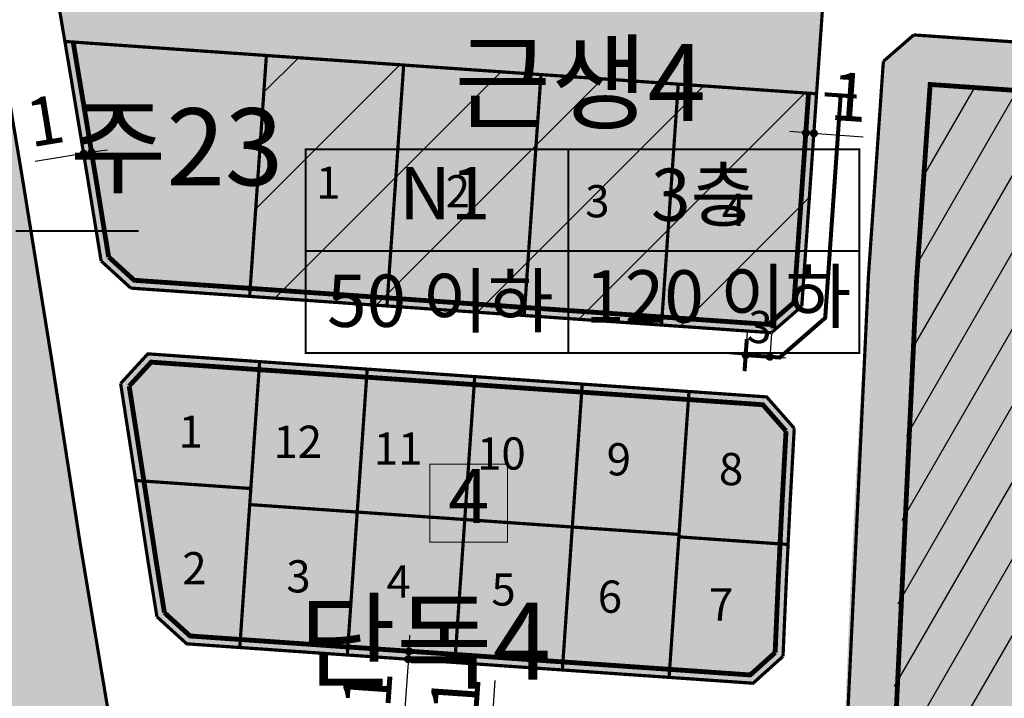
# Model space of a CAD drawing. Units: inches. Extents: x 190038 to 196048, y 179286 to 184948.
# Drawn here: x 191329 to 191451, y 182245 to 182330 of the extents above; entities that cross this region are included whole.
import ezdxf
from ezdxf.enums import TextEntityAlignment as Align

# ---------------------------------------------------------------- set-up
doc = ezdxf.new("R2010")
doc.units = ezdxf.units.IN
doc.header["$MEASUREMENT"] = 0
doc.linetypes.add('D_HIDDEN', pattern=[0.35, 0.2, -0.15])
for name, color, linetype in [('---0_jd_text', 7, 'Continuous'), ('---0_jd_건축한계선-변경', 164, 'D_HIDDEN'), ('---0_jd_중저층 배치구간', 166, 'Continuous'), ('---0_jd_차량진출입불허구간-변경', 184, 'Continuous'), ('0-newplan_획지선', 252, 'Continuous'), ('1_가구번호', 7, 'Continuous'), ('1_단독주택블록번호', 7, 'Continuous'), ('H-   공동주택(L)', 41, 'Continuous'), ('H-   공원', 104, 'Continuous'), ('H-   근린생활시설(생활)', 2, 'Continuous'), ('H-   근린생활시설사선', 1, 'Continuous'), ('H-   일반형단독', 51, 'Continuous'), ('H-   주차장', 253, 'Continuous'), ('L-   토지이용계획선', 7, 'Continuous'), ('획지번호', 6, 'Continuous')]:
    doc.layers.add(name, color=color, linetype=linetype)
doc.layers.add('-LTD-치수', color=7, linetype='Continuous', lineweight=5)
doc.layers.add('-LTD-치수(불허구간)', color=1, linetype='Continuous', lineweight=5)
doc.styles.get("Standard").update_dxf_attribs({"font": 'HanSantteutDotum-Regular.ttf'})
doc.styles.add('블럭명', font='H2HDRM.TTF')
doc.styles.add('지침치수', font='가는둥근제목체.ttf')
doc.dimstyles.new('지침-1', dxfattribs={"dimtxt": 6, "dimasz": 1, "dimexe": 0.1, "dimexo": 0.1, "dimgap": 1, "dimtad": 1, "dimdec": 1, "dimzin": 9, "dimdsep": 46, "dimtxsty": '지침치수', "dimblk": 'DOT', "dimcen": 0, "dimadec": 1, "dimazin": 0, "dimtfac": 1, "dimtdec": 1, "dimtmove": 0, "dimatfit": 3, "dimldrblk": 'DOT', "dimfxl": 1, "dimarcsym": 0})

# ---------------------------------------------------------------- blocks, each defined once
blk = doc.blocks.new('_Dot')
at = {"color": 0, "linetype": 'ByBlock', "lineweight": -2}
blk.add_line((-0.5, 0), (-1, 0), dxfattribs=at)
at = {"color": 0, "linetype": 'ByBlock', "const_width": 0.5}
blk.add_lwpolyline([(-0.25, 0, 1), (0.25, 0, 1)], format="xyb", close=True, dxfattribs=at)
blk = doc.blocks.new('*D470')
at = {"layer": '-LTD-치수', "color": 0, "linetype": 'ByBlock', "lineweight": -2, "transparency": 16777216}
for p, q in [((191377.4411197261, 182252.2854479196), (191377.5105202654, 182253.2830367954)), ((191377.3717191867, 182251.2878590437), (191377.3026559828, 182250.2951191511)), ((191377.2332554435, 182249.2975302753), (191376.8778521313, 182244.1888323597))]:
    blk.add_line(p, q, dxfattribs=at)
at = {"layer": 'Defpoints', "color": 0, "linetype": 'ByBlock', "transparency": 16777216}
for p in [(191377.371719187, 182251.2878590437), (191377.302655983, 182250.2951191511), (191377.3026559828, 182250.2951191511)]:
    blk.add_point(p, dxfattribs=at)
at = {"layer": '-LTD-치수', "color": 0, "linetype": 'ByBlock', "lineweight": -2, "transparency": 16777216}
for p, rotation in [((191377.3717191867, 182251.2878590437), 266.0204430835406), ((191377.3026559828, 182250.2951191511), 86.02044308354054)]:
    blk.add_blockref('_Dot', p, dxfattribs=dict(at, rotation=rotation))
at = {"layer": '-LTD-치수', "color": 0, "linetype": 'ByBlock', "transparency": 16777216, "insert": (191372.9852154383, 182246.5251392678), "char_height": 6, "attachment_point": 5, "rotation": 86.02044308354054, "style": '지침치수'}
blk.add_mtext('1', dxfattribs=at)
blk = doc.blocks.new('*D471')
at = {"layer": '-LTD-치수', "color": 0, "linetype": 'ByBlock', "lineweight": -2, "transparency": 16777216}
for p, q in [((191387.75018573, 182242.5416389421), (191388.1055890422, 182247.6503368577)), ((191387.6117219867, 182240.5513101736), (191387.6807851907, 182241.5440500663)), ((191387.5423214474, 182239.5537212978), (191387.472920908, 182238.556132422))]:
    blk.add_line(p, q, dxfattribs=at)
at = {"layer": 'Defpoints', "color": 0, "linetype": 'ByBlock', "transparency": 16777216}
for p in [(191387.6807851912, 182241.5440500662), (191387.6807851907, 182241.5440500663), (191387.6117219873, 182240.5513101736)]:
    blk.add_point(p, dxfattribs=at)
at = {"layer": '-LTD-치수', "color": 0, "linetype": 'ByBlock', "lineweight": -2, "transparency": 16777216}
for p, rotation in [((191387.6807851907, 182241.5440500663), 266.0204430835406), ((191387.6117219867, 182240.5513101736), 86.02044308354056)]:
    blk.add_blockref('_Dot', p, dxfattribs=dict(at, rotation=rotation))
at = {"layer": '-LTD-치수', "color": 0, "linetype": 'ByBlock', "transparency": 16777216, "insert": (191383.9269495763, 182245.875534726), "char_height": 6, "attachment_point": 5, "rotation": 86.02044308354057, "style": '지침치수'}
blk.add_mtext('1', dxfattribs=at)
blk = doc.blocks.new('*D477')
at = {"layer": '-LTD-치수', "color": 0, "linetype": 'ByBlock', "lineweight": -2, "transparency": 16777216}
for p, q in [((191425.7124223965, 182315.7631382425), (191424.7148335207, 182315.8325387819)), ((191426.7100112723, 182315.6937377031), (191427.7027511649, 182315.6246744992)), ((191428.7003400407, 182315.5552739598), (191433.8090379563, 182315.1998706475))]:
    blk.add_line(p, q, dxfattribs=at)
at = {"layer": 'Defpoints', "color": 0, "linetype": 'ByBlock', "transparency": 16777216}
for p in [(191426.7100112724, 182315.6937377042), (191427.702751165, 182315.6246745003), (191427.7027511649, 182315.6246744992)]:
    blk.add_point(p, dxfattribs=at)
at = {"layer": '-LTD-치수', "color": 0, "linetype": 'ByBlock', "lineweight": -2, "transparency": 16777216}
for p, rotation in [((191426.7100112723, 182315.6937377031), 356.0204430817527), ((191427.7027511649, 182315.6246744992), 176.0204430817526)]:
    blk.add_blockref('_Dot', p, dxfattribs=dict(at, rotation=rotation))
at = {"layer": '-LTD-치수', "color": 0, "linetype": 'ByBlock', "transparency": 16777216, "insert": (191432.0342358247, 182319.3785101134), "char_height": 6, "attachment_point": 5, "rotation": 356.0204430817526, "style": '지침치수'}
blk.add_mtext('1', dxfattribs=at)
blk = doc.blocks.new('*D534')
at = {"layer": '-LTD-치수', "color": 0, "linetype": 'ByBlock', "lineweight": -2, "transparency": 16777216}
for p, q in [((191335.9693062096, 182312.9423086902), (191330.9165476475, 182312.1087999501)), ((191337.9378412243, 182313.2670404421), (191336.9559716608, 182313.1050701336)), ((191338.9245066755, 182313.4298018855), (191339.9111721266, 182313.592563329))]:
    blk.add_line(p, q, dxfattribs=at)
at = {"layer": 'Defpoints', "color": 0, "linetype": 'ByBlock', "transparency": 16777216}
for p in [(191336.9559716608, 182313.1050701338), (191336.9559716608, 182313.1050701336), (191337.9378412243, 182313.2670404422)]:
    blk.add_point(p, dxfattribs=at)
at = {"layer": '-LTD-치수', "color": 0, "linetype": 'ByBlock', "lineweight": -2, "transparency": 16777216}
for p, rotation in [((191336.9559716608, 182313.1050701336), 9.367216778783456), ((191337.9378412243, 182313.2670404421), 189.3672167787834)]:
    blk.add_blockref('_Dot', p, dxfattribs=dict(at, rotation=rotation))
at = {"layer": '-LTD-치수', "color": 0, "linetype": 'ByBlock', "transparency": 16777216, "insert": (191332.2911603581, 182316.435622143), "char_height": 6, "attachment_point": 5, "rotation": 9.367216778783453, "style": '지침치수'}
blk.add_mtext('1', dxfattribs=at)
blk = doc.blocks.new('*D375')
at = {"layer": '-LTD-치수(불허구간)', "color": 0, "linetype": 'ByBlock', "lineweight": -2, "transparency": 16777216}
for p, q in [((191419.4237263995, 182290.9675086514), (191419.2132638897, 182287.9769128036)), ((191422.4179272467, 182290.7567924405), (191422.2074647368, 182287.7661965927)), ((191418.2227511489, 182288.1468672394), (191417.225218293, 182288.2170683897)), ((191422.2144848519, 182287.8659498783), (191419.2202840047, 182288.0766660892)), ((191423.2120177077, 182287.795748728), (191424.2095505636, 182287.7255475777))]:
    blk.add_line(p, q, dxfattribs=at)
at = {"layer": 'Defpoints', "color": 0, "linetype": 'ByBlock', "transparency": 16777216}
for p in [(191419.4307465146, 182291.067261937), (191422.4249473617, 182290.8565457261), (191419.2202840047, 182288.0766660892)]:
    blk.add_point(p, dxfattribs=at)
at = {"layer": '-LTD-치수(불허구간)', "color": 0, "linetype": 'ByBlock', "lineweight": -2, "transparency": 16777216}
for p, rotation in [((191419.2202840047, 182288.0766660892), 355.9744592982944), ((191422.2144848519, 182287.8659498783), 175.9744592982944)]:
    blk.add_blockref('_Dot', p, dxfattribs=dict(at, rotation=rotation))
at = {"layer": '-LTD-치수(불허구간)', "color": 0, "linetype": 'ByBlock', "transparency": 16777216, "insert": (191420.9330091443, 182291.0352569068), "char_height": 4, "attachment_point": 5, "rotation": 355.97445929829445, "style": '지침치수'}
blk.add_mtext('3', dxfattribs=at)

msp = doc.modelspace()

# ---------------------------------------------------------------- hatches: boundary and pattern name
at = {"layer": '---0_jd_text'}
h = msp.add_hatch(color=256, dxfattribs=at)
edge = h.paths.add_edge_path()
edge.add_arc((191343.8068153904, 182303.4814621909), 2.6, 180, 540)
at = {"layer": '---0_jd_중저층 배치구간'}
h = msp.add_hatch(dxfattribs=at)
h.set_pattern_fill('ANSI31', color=256, scale=1.5, angle=15, style=0)
h.set_pattern_definition([(59.99999999999999, (2.91038304567337e-11, 1.746229827404022e-10), (-4.124445985523388, 2.381250000000001), [])])
edge = h.paths.add_edge_path()
edge.add_line((191474.3827463244, 182295.1358835151), (191476.0661289334, 182319.3334442259))
edge.add_line((191476.0661289334, 182319.3334442259), (191442.1481071559, 182321.6930625641))
edge.add_line((191442.1481071559, 182321.6930625641), (191440.4647245467, 182297.4955018514))
edge.add_arc((193082.2466738383, 182183.2628546497), 1645.751216528909, 176.0198628901934, 183.6857396474507)
edge.add_line((191439.8994487861, 182077.4674905284), (191444.2512595982, 182010.0647021584))
edge.add_line((191444.2512595982, 182010.0647021584), (191478.4757761681, 182007.6837615056))
edge.add_line((191478.4757761681, 182007.6837615056), (191473.8454230638, 182079.4004026517))
edge.add_arc((193082.4960141275, 182183.2622140677), 1612.000000000056, 176.020443082376, 183.6941491462181, ccw=False)
at = {"layer": 'H-   공동주택(L)', "ltscale": 10}
h = msp.add_hatch(color=256, dxfattribs=at)
edge = h.paths.add_edge_path()
edge.add_line((191549.2019120099, 182289.9308430613), (191551.3016978551, 182320.1139370287))
edge.add_line((191551.3016978551, 182320.1139370287), (191440.1059864318, 182327.849631095))
edge.add_line((191440.1059864318, 182327.849631095), (191436.3336091772, 182324.5679897603))
edge.add_line((191436.3336091772, 182324.5679897603), (191434.4791912919, 182297.9119050884))
edge.add_arc((193082.4960141274, 182183.2622140675), 1652.00000000002, 176.0204430824058, 183.6941491462469)
edge.add_line((191433.9285349481, 182076.8231864865), (191438.2116390271, 182010.4848681558))
edge.add_line((191438.2116390271, 182010.4848681558), (191553.9710333077, 182002.4316865359))
edge.add_line((191553.9710333077, 182002.4316865359), (191548.6895882808, 182084.2326829584))
edge.add_arc((193082.4960141272, 182183.2622140672), 1536.999999999793, 176.0204430824253, 183.6941491462377, ccw=False)
at = {"layer": 'H-   공원'}
h = msp.add_hatch(color=256, dxfattribs=at)
h.dxf.hatch_style = 1
edge = h.paths.add_edge_path()
edge.add_line((191382.3116513887, 181974.2770559162), (191378.7184332673, 182014.6237079806))
edge.add_arc((191701.0543285483, 182084.5966144795), 329.8433522606202, 185.1980699685353, 192.2477801979764, ccw=False)
edge.add_arc((190024.8942008157, 181932.1110226584), 1353.23853211505, 5.198069968540365, 7.479118695334162)
edge.add_arc((190586.7675062805, 182005.8747340951), 786.5439966562451, 7.479118695329021, 13.77990850582061)
edge.add_arc((192136.4761190268, 182385.9435173582), 809.0903801453716, 188.627363279497, 193.7799085058219, ccw=False)
edge.add_arc((187675.332480201, 181709.0795372428), 3703.109461817932, 8.627363279497628, 9.693560627368054)
edge.add_arc((193136.381571601, 182641.9220749142), 1837.039667832871, 187.2208027181398, 189.6935606273569, ccw=False)
edge.add_arc((192162.4502883332, 182518.5266704366), 855.3225138756374, 183.7130508518706, 187.2208027181669, ccw=False)
edge.add_arc((188321.1363339484, 182161.6077594623), 3002.963495345964, 5.762799607455596, 6.726339387473734)
edge.add_arc((191439.1906158399, 182529.3482115308), 136.7013824569387, 182.5939309581776, 186.7263393875074, ccw=False)
edge.add_line((191302.6293018229, 182523.1614935312), (191302.001430484, 182529.8521790896))
edge.add_line((191302.001430484, 182529.8521790896), (191298.8417986454, 182563.5216616722))
edge.add_arc((190701.477098973, 182548.9217217623), 597.5430885384619, 1.400063372149122, 6.839184790553117)
edge.add_arc((206071.6314962253, 184392.3637110909), 14882.76454934121, 186.6063868344485, 186.8391847905507, ccw=False)
edge.add_arc((206328.1183212593, 184372.4385675756), 15135.33623847791, 186.3814026075566, 186.4197540285747, ccw=False)
edge.add_arc((191846.1104049893, 182752.7807300067), 563.0390689268951, 177.9418908373853, 186.3814026075035, ccw=False)
edge.add_arc((190524.7498668575, 182800.2654578316), 759.1744051795447, 357.9418908374018, 359.6818084447572)
edge.add_line((191283.9125651217, 182796.0494118147), (191196.0376941349, 182802.162715191))
edge.add_line((191196.0376941349, 182802.162715191), (191189.049931166, 182802.6488418216))
edge.add_line((191189.049931166, 182802.6488418216), (191189.8984649456, 182800.7234598731))
edge.add_line((191189.8984649456, 182800.7234598731), (191218.8132018252, 182783.912054809))
edge.add_line((191218.8132018252, 182783.912054809), (191259.4205621072, 182772.5722034842))
edge.add_arc((191252.1405614652, 182752.6870666765), 21.1758606722158, -8.386433842119573, 69.89218937792378, ccw=False)
edge.add_line((191273.0899864127, 182749.5985930121), (191272.4758686296, 182737.5805834737))
edge.add_line((191272.4758686296, 182737.5805834737), (191265.1953306182, 182693.3975737707))
edge.add_line((191265.1953306182, 182693.3975737707), (191258.7190093593, 182653.9253176679))
edge.add_line((191258.7190093593, 182653.9253176679), (191254.0377601422, 182625.383450896))
edge.add_line((191254.0377601422, 182625.383450896), (191250.8921800031, 182614.6760891856))
edge.add_line((191250.8921800031, 182614.6760891856), (191249.2019640366, 182575.5153760426))
edge.add_line((191249.2019640366, 182575.5153760426), (191250.4379034688, 182536.0690231008))
edge.add_line((191250.4379034688, 182536.0690231008), (191252.514759572, 182496.1217889539))
edge.add_line((191252.514759572, 182496.1217889539), (191254.3874207088, 182456.1655142415))
edge.add_line((191254.3874207088, 182456.1655142415), (191256.5301727093, 182416.3634363863))
edge.add_line((191256.5301727093, 182416.3634363863), (191259.0795917379, 182376.4447616516))
edge.add_line((191259.0795917379, 182376.4447616516), (191261.334274378, 182336.4080698424))
edge.add_line((191261.334274378, 182336.4080698424), (191263.5320843463, 182296.4678708105))
edge.add_line((191263.5320843463, 182296.4678708105), (191265.4438435617, 182256.5135322298))
edge.add_line((191265.4438435617, 182256.5135322298), (191267.4266620239, 182216.7560637892))
edge.add_line((191267.4266620239, 182216.7560637892), (191269.6151451885, 182176.6118837691))
edge.add_line((191269.6151451885, 182176.6118837691), (191272.0736845326, 182137.1567696937))
edge.add_line((191272.0736845326, 182137.1567696937), (191276.5983511371, 182097.4134977137))
edge.add_line((191276.5983511371, 182097.4134977137), (191280.2047795774, 182071.9347437874))
edge.add_line((191280.2047795774, 182071.9347437874), (191281.2399999999, 182070.103))
edge.add_line((191281.2399999999, 182070.103), (191283.95, 182063.277))
edge.add_line((191283.95, 182063.277), (191284.5189999999, 182060.311))
edge.add_line((191284.5189999999, 182060.311), (191286.537, 182048.187))
edge.add_line((191286.537, 182048.187), (191289.419, 182031.623))
edge.add_line((191289.419, 182031.623), (191292.825, 182012.049))
edge.add_line((191292.825, 182012.049), (191296.755, 181989.462))
edge.add_line((191296.755, 181989.462), (191299.375, 181974.405))
edge.add_line((191299.375, 181974.405), (191302.2579999999, 181957.841))
edge.add_line((191302.2579999999, 181957.841), (191305.0242183011, 181941.9407452022))
edge.add_line((191305.0242183011, 181941.9407452022), (191305.9543229335, 181930.0284946132))
edge.add_line((191305.9543229335, 181930.0284946132), (191311.5228623204, 181901.0432156392))
edge.add_line((191311.5228623204, 181901.0432156392), (191318.4738436949, 181861.6494217031))
edge.add_line((191318.4738436949, 181861.6494217031), (191325.9625425882, 181822.3565152294))
edge.add_line((191325.9625425882, 181822.3565152294), (191333.2615465847, 181780.4759947068))
edge.add_line((191333.2615465847, 181780.4759947068), (191341.0208023248, 181743.9744905887))
edge.add_line((191341.0208023248, 181743.9744905887), (191349.0634805117, 181704.8313685662))
edge.add_line((191349.0634805117, 181704.8313685662), (191352.0092929932, 181697.2638598068))
edge.add_line((191352.0092929932, 181697.2638598068), (191358.7980038446, 181666.0219837348))
edge.add_line((191358.7980038446, 181666.0219837348), (191368.4859051657, 181627.1699023978))
edge.add_line((191368.4859051657, 181627.1699023978), (191377.2993217081, 181588.185120135))
edge.add_line((191377.2993217081, 181588.185120135), (191385.8326711686, 181549.1050306341))
edge.add_line((191385.8326711686, 181549.1050306341), (191395.231903786, 181510.2200824113))
edge.add_line((191395.231903786, 181510.2200824113), (191400.2889545756, 181475.2974390496))
edge.add_line((191400.2889545756, 181475.2974390496), (191403.8223057417, 181470.9780083988))
edge.add_line((191403.8223057417, 181470.9780083988), (191412.2773140396, 181431.8844918852))
edge.add_line((191412.2773140396, 181431.8844918852), (191418.5119716008, 181391.56783223))
edge.add_line((191418.5119716008, 181391.56783223), (191421.6966531242, 181351.8861335556))
edge.add_line((191421.6966531242, 181351.8861335556), (191425.8708258138, 181312.1039722193))
edge.add_line((191425.8708258138, 181312.1039722193), (191432.2600116254, 181289.2812568498))
edge.add_line((191432.2600116254, 181289.2812568498), (191433.683, 181287.237))
edge.add_line((191433.683, 181287.237), (191435.7747419812, 181284.8711148335))
edge.add_line((191435.7747419812, 181284.8711148335), (191436.212039893, 181284.414154907))
edge.add_line((191436.212039893, 181284.414154907), (191437.368047198, 181283.206183276))
edge.add_line((191437.368047198, 181283.206183276), (191448.375985564, 181280.904378038))
edge.add_line((191448.375985564, 181280.904378038), (191459.424865531, 181282.673540101))
edge.add_line((191459.424865531, 181282.673540101), (191462.162835805, 181283.110580272))
edge.add_line((191462.162835805, 181283.110580272), (191488.285531111, 181288.758951434))
edge.add_line((191488.285531111, 181288.758951434), (191491.72749097, 181289.50300034))
edge.add_line((191491.72749097, 181289.50300034), (191518.2291291119, 181298.932346588))
edge.add_line((191518.2291291119, 181298.932346588), (191521.231088395, 181299.981385964))
edge.add_line((191521.231088395, 181299.981385964), (191530.648936284, 181304.981495501))
edge.add_line((191530.648936284, 181304.981495501), (191575.621209967, 181328.854018613))
edge.add_line((191575.621209967, 181328.854018613), (191615.4924035216, 181359.9781451625))
edge.add_line((191615.4924035216, 181359.9781451625), (191614.2450908928, 181379.2969897911))
edge.add_line((191614.2450908928, 181379.2969897911), (191584.307424806, 181377.3640776679))
edge.add_line((191584.307424806, 181377.3640776679), (191582.3745126829, 181407.3017437547))
edge.add_line((191582.3745126829, 181407.3017437547), (191612.3121787697, 181409.2346558779))
edge.add_line((191612.3121787697, 181409.2346558779), (191609.2727117171, 181456.3110586861))
edge.add_line((191609.2727117171, 181456.3110586861), (191605.7968036227, 181459.9056438995))
edge.add_arc((191594.3042558141, 181312.3430322617), 148.0094693203085, 85.54665009072956, 116.7499081900561)
edge.add_arc((191452.7811375143, 181593.1208731969), 166.4185653290843, 290.0699956811383, 296.74990819000413, ccw=False)
edge.add_arc((191503.4538994994, 181462.9407239572), 26.91354782090944, 232.71119425818722, 283.83718348868, ccw=False)
edge.add_arc((191504.9224503654, 181464.8692540503), 29.33756720324157, 201.098794797243, 232.7111942581585, ccw=False)
edge.add_arc((191496.2108633301, 181461.5079429069), 19.99999999990235, 185.6690407729737, 201.0987947974246, ccw=False)
edge.add_line((191476.3086815067, 181459.5323015769), (191468.6481202406, 181536.7031325751))
edge.add_arc((191418.8926656818, 181531.76402925), 50.00000000002233, 5.669040773043653, 10.68329977172818)
edge.add_line((191468.0260092713, 181541.0330393226), (191450.3997286387, 181634.4667604817))
edge.add_arc((191352.1330414605, 181615.9287403369), 99.9999999993398, 10.6832997716518, 12.33508367338845)
edge.add_line((191449.8245361912, 181637.29160197), (191435.8586534291, 181701.1570140906))
edge.add_arc((191338.1671586977, 181679.7941524581), 99.99999999994509, 12.33508367302246, 14.99070166585657)
edge.add_line((191434.7639403394, 181705.660380951), (191429.4101088814, 181725.6541302689))
edge.add_arc((191526.0068905229, 181751.5203587625), 99.9999999998647, 190.6622661395074, 194.9907016662659, ccw=False)
edge.add_line((191427.733404545, 181733.0184141696), (191415.9889189582, 181795.3995078895))
edge.add_line((191415.9889189582, 181795.3995078895), (191382.3116513887, 181974.2770559162))
h = msp.add_hatch(color=256, dxfattribs=at)
h.dxf.hatch_style = 1
h.paths.add_polyline_path([(191334.6305424974, 182327.0367597657, 0.0004724464890573513), (191333.4562021926, 182333.9509417708, -0.003433201744161252), (191329.3970464435, 182358.7383318293), (191430.2035675147, 182351.7253958364), (191428.0339728371, 182320.5388440404)])
at = {"layer": 'H-   근린생활시설(생활)'}
h = msp.add_hatch(color=256, dxfattribs=at)
h.paths.add_polyline_path([(191374.6441882236, 182294.1805708185), (191391.7044829716, 182292.9937155059), (191393.7864991524, 182322.9213817801), (191376.7262044044, 182324.1082370928)])
h.paths.add_polyline_path([(191376.7262044044, 182324.1082370928), (191359.6659096564, 182325.2950924055), (191357.5838934756, 182295.3674261312), (191374.6441882236, 182294.1805708185)])
h.paths.add_polyline_path([(191410.8467939004, 182321.7345264674), (191393.7864991524, 182322.9213817801), (191391.7044829716, 182292.9937155059), (191408.7647777197, 182291.8068601932)])
h.paths.add_polyline_path([(191408.7647777197, 182291.8068601932), (191422.4249473617, 182290.8565457261), (191426.1973246163, 182294.1381870607), (191428.0339728371, 182320.5388440403), (191410.8467939004, 182321.7345264674)])
at = {"layer": 'H-   근린생활시설사선', "lineweight": 0}
h = msp.add_hatch(dxfattribs=at)
h.set_pattern_fill('ANSI31', color=256, scale=3, style=0)
h.set_pattern_definition([(45, (0, 0), (-6.735192090801863, 6.735192090801865), [])])
h.paths.add_polyline_path([(191380.9778152627, 182385.2224551631), (191363.9175205147, 182386.4093104758), (191361.8355043339, 182356.4816442016), (191378.8957990819, 182355.2947888889)])
h.paths.add_polyline_path([(191398.0381100107, 182384.0355998504), (191380.9778152627, 182385.2224551631), (191378.8957990819, 182355.2947888889), (191395.95609383, 182354.1079335762)])
h.paths.add_polyline_path([(191395.95609383, 182354.1079335762), (191413.016388578, 182352.9210782635), (191415.0984047588, 182382.8487445377), (191398.0381100107, 182384.0355998504)])
h.paths.add_polyline_path([(191432.0402157355, 182378.126052816), (191428.7585744009, 182381.8984300706), (191415.0984047588, 182382.8487445377), (191413.016388578, 182352.9210782635), (191430.2035675147, 182351.7253958364)])
h.paths.add_polyline_path([(191428.0339728371, 182320.5388440403), (191410.8467939004, 182321.7345264674), (191408.7647777197, 182291.8068601932), (191422.4249473617, 182290.8565457261), (191426.1973246163, 182294.1381870607)])
h.paths.add_polyline_path([(191410.8467939004, 182321.7345264674), (191393.7864991524, 182322.9213817801), (191391.7044829716, 182292.9937155059), (191408.7647777197, 182291.8068601932)])
h.paths.add_polyline_path([(191393.7864991524, 182322.9213817801), (191376.7262044044, 182324.1082370928), (191374.6441882236, 182294.1805708185), (191391.7044829716, 182292.9937155059)])
h.paths.add_polyline_path([(191376.7262044044, 182324.1082370928), (191359.6659096564, 182325.2950924055), (191357.5838934756, 182295.3674261312), (191374.6441882236, 182294.1805708185)])
at = {"layer": 'H-   일반형단독'}
h = msp.add_hatch(color=256, dxfattribs=at)
edge = h.paths.add_edge_path()
edge.add_arc((193082.4960141294, 182183.2622140682), 1660.000000001915, 176.6942314596522, 177.6734805787505, ccw=False)
edge.add_line((191425.2582275563, 182278.985350043), (191421.8351211061, 182282.8782433084))
edge.add_line((191421.8351211061, 182282.8782433084), (191344.9330686295, 182288.2281866057))
edge.add_line((191344.9330686295, 182288.2281866057), (191341.5535004964, 182284.5418452512))
edge.add_arc((187675.3324802017, 181709.0795372417), 3711.109461817401, 8.627363279515919, 8.920552294578385, ccw=False)
edge.add_arc((192136.4761190267, 182385.9435173582), 801.0903801452271, 188.6273632794952, 189.3664796886033)
edge.add_line((191346.0662403641, 182255.5670590775), (191349.7666621069, 182252.2058783525))
edge.add_line((191349.7666621069, 182252.2058783525), (191420.1405109664, 182247.3100909334))
edge.add_line((191420.1405109664, 182247.3100909334), (191423.8643304864, 182250.6486965556))
at = {"layer": 'H-   주차장', "ltscale": 10}
h = msp.add_hatch(color=256, dxfattribs=at)
edge = h.paths.add_edge_path()
edge.add_line((191359.6659096564, 182325.2950924055), (191334.6305424974, 182327.0367597657))
edge.add_arc((187675.332480202, 181709.079537243), 3711.10946181688, 9.158578946735588, 9.585283875948619, ccw=False)
edge.add_line((191339.1311993303, 182299.7675964593), (191342.8224160202, 182296.3943566855))
edge.add_line((191342.8224160202, 182296.3943566855), (191357.5838934756, 182295.3674261312))
edge.add_line((191357.5838934756, 182295.3674261312), (191359.6659096564, 182325.2950924055))

# ---------------------------------------------------------------- linework, layer by layer
at = {"layer": '---0_jd_text', "const_width": 0.2448979591836868}
for points in [[(191364.5304782783, 182313.6530376358), (191364.5304782783, 182288.3330376357), (191433.3617723606, 182288.3330376357), (191433.3617723606, 182313.6530376358), (191364.5304782783, 182313.6530376358)], [(191397.204406226, 182288.3330376357), (191397.204406226, 182313.6530376358)], [(191343.8068153904, 182303.4814621909), (191328.5048913286, 182303.4814621909)], [(191364.5304782783, 182300.9930376358), (191433.3617723606, 182300.9930376358)]]:
    msp.add_lwpolyline(points, dxfattribs=at)
at = {"layer": '---0_jd_건축한계선-변경', "ltscale": 10, "const_width": 0.6, "flags": 128}
for points in [[(191335.656749481, 182326.965368314, -0.00182213796657469), (191340.062974515, 182300.270758899), (191343.2396360241, 182297.3677483606), (191422.0811330591, 182291.8828812467), (191425.2284823851, 182294.6208024423), (191427.0363839613, 182320.6082445799)], [(191440.4647245468, 182297.4955018517, 0.03349537733970911), (191439.9160681654, 182077.2097689122, 0.03349537733970911)]]:
    msp.add_lwpolyline(points, format="xyb", dxfattribs=at)
msp.add_lwpolyline([(191440.4647245468, 182297.4955018517), (191442.1481071559, 182321.6930625641), (191550.885294619, 182314.128403774)], dxfattribs=at)
msp.add_lwpolyline([(191424.2362706639, 182278.6331908291), (191421.3556174742, 182281.9091845983), (191345.344478179, 182287.1971486006), (191342.6160630369, 182284.2210672864, -0.001246840362279418), (191345.4388789036, 182265.923930876, 0.00311628113451552), (191346.9963486357, 182256.0731645279), (191350.1821919139, 182253.1793876117), (191419.7879234323, 182248.3370367927), (191422.8823563909, 182251.1113633188, -0.004147438852026392)], format="xyb", close=True, dxfattribs=at)
at = {"layer": '---0_jd_차량진출입불허구간-변경', "linetype": 'ByBlock', "const_width": 0.5}
for points in [[(191419.2239791162, 182288.0719807167), (191423.4563902697, 182287.7775391648), (191429.1038513098, 182292.6903409165), (191431.0267394645, 182320.3306424223)], [(191429.0315617129, 182320.469443501), (191433.0219172161, 182320.1918413436)], [(191419.3627801949, 182290.0671584684), (191419.0851780375, 182286.0768029651)]]:
    msp.add_lwpolyline(points, dxfattribs=at)
at = {"layer": '0-newplan_획지선', "color": 0, "ltscale": 10, "const_width": 0.4}
for points in [[(191376.7262044044, 182324.1082370928), (191374.6441882236, 182294.1805708185)], [(191376.7262044044, 182324.1082370928), (191374.6441882236, 182294.1805708185)], [(191376.7262044044, 182324.1082370928), (191374.6441882236, 182294.1805708185)], [(191376.7262044044, 182324.1082370928), (191374.6441882236, 182294.1805708185)], [(191393.7864991524, 182322.9213817801), (191391.7044829717, 182292.9937155059)], [(191393.7864991524, 182322.9213817801), (191391.7044829716, 182292.9937155059)], [(191393.7864991524, 182322.9213817801), (191391.7044829717, 182292.9937155059)], [(191393.7864991524, 182322.9213817801), (191391.7044829716, 182292.9937155059)], [(191410.8467939004, 182321.7345264674), (191408.7647777197, 182291.8068601932)], [(191410.8467939004, 182321.7345264674), (191408.7647777197, 182291.8068601932)], [(191410.8467939004, 182321.7345264674), (191408.7647777197, 182291.8068601932)], [(191410.8467939004, 182321.7345264674), (191408.7647777197, 182291.8068601932)], [(191356.3597692948, 182251.7472072446), (191358.830428496, 182287.2613712234)], [(191356.3597692948, 182251.7472072446), (191358.830428496, 182287.2613712234)], [(191369.7212378507, 182250.8176728975), (191372.1918970518, 182286.3318368763)], [(191369.7212378507, 182250.8176728975), (191372.1918970518, 182286.3318368763)], [(191383.0827064066, 182249.8881385503), (191385.5533656077, 182285.4023025291)], [(191383.0827064066, 182249.8881385503), (191385.5533656077, 182285.4023025291)], [(191396.4441749625, 182248.9586042032), (191398.9148341636, 182284.4727681819)], [(191396.4441749625, 182248.9586042032), (191398.9148341636, 182284.4727681819)], [(191409.7058846308, 182248.0360099099), (191412.176543832, 182283.5501738887)], [(191409.7058846308, 182248.0360099099), (191412.176543832, 182283.5501738887)], [(191357.7338999741, 182271.4994669856), (191343.4241483234, 182272.4949717541)], [(191357.7338999741, 182271.4994669856), (191343.4241483234, 182272.4949717541)], [(191410.9412142314, 182265.7930918993), (191357.5950988954, 182269.5042892341)], [(191410.9412142314, 182265.7930918993), (191357.5950988954, 182269.5042892341)], [(191410.9203940696, 182265.4938152366), (191424.4874798652, 182264.5499764523)], [(191410.9203940696, 182265.4938152366), (191424.4874798652, 182264.5499764523)]]:
    msp.add_lwpolyline(points, dxfattribs=at)
at = {"layer": '1_단독주택블록번호', "color": 6, "const_width": 0.12}
msp.add_lwpolyline([(191379.965883957, 182274.5185131803), (191389.641981955, 182274.5185131803), (191389.641981955, 182264.8486284061), (191379.965883957, 182264.8486284061)], close=True, dxfattribs=at)
msp.add_lwpolyline([(191379.965883957, 182274.5185131803), (191389.641981955, 182274.5185131803), (191389.641981955, 182264.8486284061), (191379.965883957, 182264.8486284061)], close=True, dxfattribs=at)
at = {"layer": 'L-   토지이용계획선', "ltscale": 10, "const_width": 0.4}
for points in [[(191350.6730874358, 182193.2239314665, -0.02248600841117499), (191336.5407152238, 182264.5738630523, 0.004652197111061915), (191325.5704229999, 182332.6039129948, -0.01078986047328452), (191313.911225744, 182411.0182428472, -0.01530665010094128), (191308.9231877681, 182463.1363161911)], [(191339.1311993303, 182299.7675964593, 0.002334302181051267), (191333.4562021926, 182333.9509417708, -0.007089226091100108), (191325.4492167482, 182385.1924259573)], [(191434.4791912919, 182297.9119050876, 0.03349537733971127), (191433.9285349481, 182076.8231864874)]]:
    msp.add_lwpolyline(points, format="xyb", dxfattribs=at)
for points in [[(191432.0402157355, 182378.126052816), (191426.1973246163, 182294.1381870607)], [(191334.6305424974, 182327.0367597657), (191428.0526069256, 182320.5375476989)], [(191436.3336091772, 182324.5679897603), (191440.1059864318, 182327.849631095)], [(191440.1059864318, 182327.849631095), (191563.0233671459, 182319.2984806912)], [(191359.6659096564, 182325.2950924055), (191357.5838934756, 182295.3674261312)], [(191434.4791912919, 182297.9119050876), (191436.3336091772, 182324.5679897603)], [(191339.1311993303, 182299.7675964593), (191342.8224160202, 182296.3943566855)], [(191342.8224160202, 182296.3943566855), (191422.4249473617, 182290.8565457261)], [(191422.4249473617, 182290.8565457261), (191426.1973246163, 182294.1381870607)]]:
    msp.add_lwpolyline(points, dxfattribs=at)
msp.add_lwpolyline([(191423.8643304864, 182250.6486965556, -0.004272806333790851), (191425.2582275563, 182278.985350043), (191421.8351211061, 182282.8782433084), (191344.9330686295, 182288.2281866057), (191341.5535004964, 182284.5418452512, -0.001279279108749354), (191344.4501940502, 182265.7739233401, 0.003225014904370699), (191346.0662403641, 182255.5670590775), (191349.7666621069, 182252.2058783525), (191420.1405109664, 182247.3100909334)], format="xyb", close=True, dxfattribs=at)

# ---------------------------------------------------------------- texts
at = {"layer": '---0_jd_text', "style": '블럭명'}
for s, p in [('N1', (191381.8277632893, 182308.179679208)), ('3층', (191413.9987302252, 182307.9912581117)), ('50 이하', (191381.2647835625, 182294.8278892005))]:
    msp.add_text(s, height=6.5, dxfattribs=at).set_placement(p, align=Align.MIDDLE_CENTER)
at = {"layer": '---0_jd_text', "insert": (191415.7941052679, 182294.5226956107), "char_height": 6.5, "width": 37.48799999999901, "attachment_point": 5, "style": '블럭명'}
msp.add_mtext('120 이하', dxfattribs=at)
at = {"layer": '1_가구번호', "style": '블럭명'}
for s, p in [('근생4', (191398.659292446, 182321.9202764649)), ('주23', (191348.4981464346, 182313.9518289927))]:
    msp.add_text(s, height=9.568686913407236, dxfattribs=at).set_placement(p, align=Align.MIDDLE_CENTER)
msp.add_text('단독4', height=9.568686913407236, dxfattribs=at).set_placement((191363.7713717526, 182247.7567867792))
at = {"layer": '1_단독주택블록번호', "color": 6, "ltscale": 30}
msp.add_text('4', height=6.720000000000002, dxfattribs=at).set_placement((191384.803932956, 182269.6835707932), align=Align.MIDDLE)
msp.add_text('4', height=6.720000000000002, dxfattribs=at).set_placement((191384.803932956, 182269.6835707932), align=Align.MIDDLE)
at = {"layer": '획지번호', "color": 5}
for s, p in [('1', (191365.8403640507, 182307.4905458855)), ('1', (191365.8403640507, 182307.4905458855)), ('2', (191381.9420680722, 182306.4296318811)), ('2', (191381.9420680722, 182306.4296318811)), ('3', (191399.2823001461, 182305.1918901073)), ('3', (191399.2823001461, 182305.1918901073)), ('4', (191416.2686670622, 182304.1309761029)), ('4', (191416.2686670622, 182304.1309761029)), ('1', (191348.7551790024, 182276.5645212221)), ('1', (191348.7551790024, 182276.5645212221)), ('12', (191360.5277423424, 182275.3071816073)), ('12', (191360.5277423424, 182275.3071816073)), ('11', (191373.002776143, 182274.4599498359)), ('11', (191373.002776143, 182274.4599498359)), ('10', (191385.8411876057, 182273.8547842849)), ('10', (191385.8411876057, 182273.8547842849)), ('9', (191401.9497742037, 182273.1285856237)), ('9', (191401.9497742037, 182273.1285856237)), ('8', (191415.8926993209, 182271.9182545217)), ('8', (191415.8926993209, 182271.9182545217)), ('2', (191349.2170950172, 182259.5995513899)), ('2', (191349.2170950172, 182259.5995513899)), ('3', (191362.1396641645, 182258.5882238695)), ('3', (191362.1396641645, 182258.5882238695)), ('4', (191374.5856008933, 182257.9417318642)), ('4', (191374.5856008933, 182257.9417318642)), ('5', (191387.6193544285, 182256.9527116851)), ('5', (191387.6193544285, 182256.9527116851)), ('6', (191400.8388815758, 182256.0662579256)), ('6', (191400.8388815758, 182256.0662579256)), ('7', (191414.667097083, 182255.094652204)), ('7', (191414.667097083, 182255.094652204))]:
    msp.add_text(s, height=4, dxfattribs=at).set_placement(p)

# ---------------------------------------------------------------- dimensions: what is measured, and where the dimension line sits
at = {"layer": '-LTD-치수', "linetype": 'ByBlock'}
for p1, p2, distance, picture, middle in [((191426.7100112724, 182315.6937377042), (191427.702751165, 182315.6246745003), -1.0803047950842058e-09, '*D477', (191432.0342358247, 182319.3785101134)), ((191337.9378412243, 182313.2670404422), (191336.9559716608, 182313.1050701338), 2.010102076110336e-10, '*D534', (191332.2911603581, 182316.435622143)), ((191377.371719187, 182251.2878590437), (191377.3026559831, 182250.2951191511), -2.9033656792674146e-10, '*D470', (191372.9852154383, 182246.5251392678)), ((191387.6117219873, 182240.5513101736), (191387.6807851912, 182241.5440500663), 4.935721682223763e-10, '*D471', (191383.9269495763, 182245.875534726))]:
    dim = msp.add_aligned_dim(p1=p1, p2=p2, distance=distance, dimstyle='지침-1', dxfattribs=at)
    dim.commit()
    dim.dimension.update_dxf_attribs({"geometry": picture, "text_midpoint": middle})
at = {"layer": '-LTD-치수(불허구간)', "linetype": 'ByBlock'}
dim = msp.add_linear_dim(base=(191419.2202840047, 182288.0766660892), p1=(191422.4249473617, 182290.8565457261), p2=(191419.4307465146, 182291.067261937), angle=175.97445929770126, dimstyle='지침-1', override={"dimtxt": 4}, dxfattribs=at)
dim.commit()
dim.dimension.update_dxf_attribs({"geometry": '*D375', "text_midpoint": (191420.7173844283, 182287.9713079837), "dimtype": 161})

doc.saveas('drawing.dxf')
